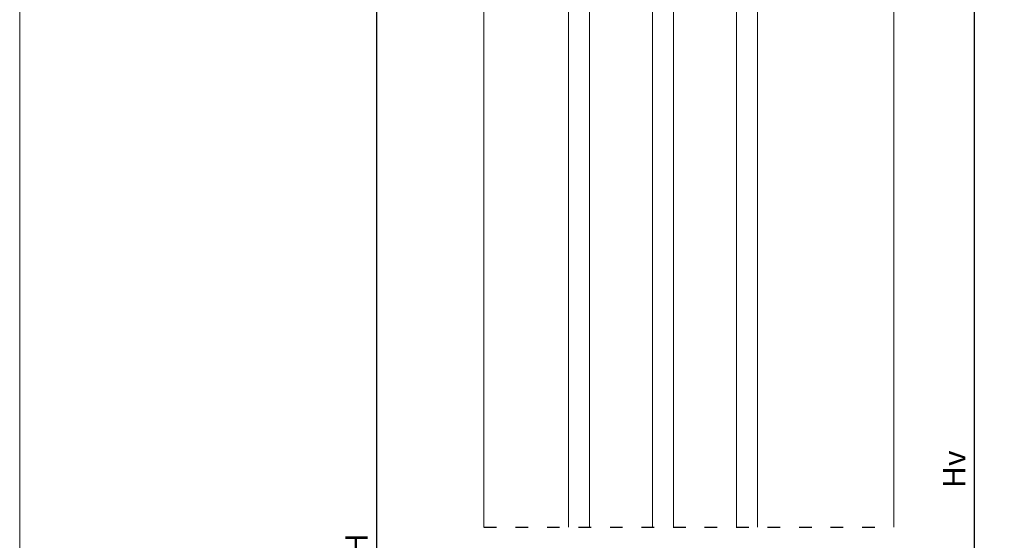
# Model space of a CAD drawing. Units: millimetres. Extents: x 2391 to 2811, y 4351 to 4648.
# Drawn here: x 2391 to 2484, y 4482 to 4531 of the extents above; entities that cross this region are included whole.
import ezdxf

# ---------------------------------------------------------------- set-up
doc = ezdxf.new("R2010")
doc.units = ezdxf.units.MM
doc.linetypes.add('ACAD_ISO03W100', pattern=[30, 12, -18])
doc.layers.add('LIMITES', color=141, linetype='Continuous', lineweight=9, plot=False)
doc.layers.add('PERFIL', color=7, linetype='Continuous', lineweight=9)
doc.layers.add('Vidro', color=7, linetype='Continuous', lineweight=18, true_color=0x70c82f)
doc.styles.add('TEXTO COTAS', font='arial.ttf', dxfattribs={"height": 2.1})
doc.dimstyles.new('ISO-25', dxfattribs={"dimtxt": 2.7, "dimasz": 2.7, "dimexe": 1.25, "dimexo": 0.625, "dimtad": 1, "dimtxsty": 'TEXTO COTAS', "dimcen": 2.7, "dimclrd": 256, "dimclre": 256, "dimadec": 0, "dimazin": 0, "dimtfac": 1, "dimtmove": 0, "dimatfit": 3, "dimfxl": 0, "dimarcsym": 0})

# ---------------------------------------------------------------- blocks, each defined once
blk = doc.blocks.new('*D88')
at = {"layer": 'DEFPOINTS', "color": 0}
for p in [(2424.607777547927, 4596.20787318168), (2434.846187915898, 4596.20787318168), (2434.846187915898, 4366.936165155191)]:
    blk.add_point(p, dxfattribs=at)
at = {"layer": 'PERFIL', "linetype": 'ByBlock', "lineweight": -2}
for p, q in [((2434.221187915898, 4596.20787318168), (2423.357777547927, 4596.20787318168)), ((2424.607777547927, 4369.636165155191), (2424.607777547927, 4593.50787318168)), ((2434.221187915898, 4366.936165155191), (2423.357777547927, 4366.936165155191))]:
    blk.add_line(p, q, dxfattribs=at)
at = {"layer": 'PERFIL'}
for points in [[(2424.157777547927, 4593.50787318168), (2425.057777547926, 4593.50787318168), (2424.607777547927, 4596.20787318168)], [(2424.157777547927, 4369.636165155191), (2425.057777547926, 4369.636165155191), (2424.607777547927, 4366.936165155191)]]:
    blk.add_solid(points, dxfattribs=at)
at = {"layer": 'PERFIL', "color": 0, "insert": (2422.932777547926, 4481.572019168436), "char_height": 2.1, "attachment_point": 5, "rotation": 90, "style": 'TEXTO COTAS'}
blk.add_mtext('H', dxfattribs=at)
blk = doc.blocks.new('*D89')
at = {"layer": 'DEFPOINTS', "color": 0}
for p in [(2459.596086762737, 4559.781267255748), (2481.499985565904, 4559.781267255748), (2460.346086762737, 4417.612770938623)]:
    blk.add_point(p, dxfattribs=at)
at = {"layer": 'PERFIL', "linetype": 'ByBlock', "lineweight": -2}
for p, q in [((2460.221086762737, 4559.781267255748), (2482.749985565904, 4559.781267255748)), ((2481.499985565904, 4420.312770938623), (2481.499985565904, 4557.081267255749)), ((2460.971086762737, 4417.612770938623), (2482.749985565904, 4417.612770938623))]:
    blk.add_line(p, q, dxfattribs=at)
at = {"layer": 'PERFIL'}
for points in [[(2481.049985565904, 4557.081267255749), (2481.949985565904, 4557.081267255749), (2481.499985565904, 4559.781267255748)], [(2481.049985565904, 4420.312770938623), (2481.949985565904, 4420.312770938623), (2481.499985565904, 4417.612770938623)]]:
    blk.add_solid(points, dxfattribs=at)
at = {"layer": 'PERFIL', "color": 0, "insert": (2479.824985565903, 4488.697019097186), "char_height": 2.1, "attachment_point": 5, "rotation": 90, "style": 'TEXTO COTAS'}
blk.add_mtext('Hv', dxfattribs=at)

msp = doc.modelspace()

# ---------------------------------------------------------------- linework, layer by layer
at = {"linetype": 'ACAD_ISO03W100', "ltscale": 0.1}
msp.add_lwpolyline([(2434.796187915897, 4483.186158724006), (2473.796187915898, 4483.186158724006)], dxfattribs=at)
at = {"layer": 'LIMITES', "color": 151}
msp.add_lwpolyline([(2390.602071601214, 4648.170458501227), (2390.602071601214, 4351.170458501227), (2810.64492874407, 4351.170458501227), (2810.64492874407, 4648.170458501227)], close=True, dxfattribs=at)
at = {"layer": 'PERFIL'}
for p, q in [((2434.796187915898, 4553.50787318168), (2434.796187915898, 4483.186158724006)), ((2473.796187915898, 4483.186158724006), (2473.796187915898, 4553.2578731817))]:
    msp.add_line(p, q, dxfattribs=at)
at = {"layer": 'Vidro'}
for p, q in [((2444.846086762726, 4559.781267255748), (2444.846086762723, 4483.186158724006)), ((2450.84608676273, 4559.781267255748), (2450.846086762734, 4483.186158724006)), ((2452.846086762734, 4559.781267255748), (2452.84608676273, 4483.186158724006)), ((2452.846086762734, 4559.781267255748), (2452.84608676273, 4483.186158724006)), ((2458.846086762737, 4559.781267255748), (2458.846086762741, 4483.186158724006)), ((2442.846086762726, 4559.281267255748), (2442.846086762723, 4483.186158724006)), ((2460.846086762737, 4559.281267255748), (2460.846086762741, 4483.186158724006))]:
    msp.add_line(p, q, dxfattribs=at)

# ---------------------------------------------------------------- dimensions: what is measured, and where the dimension line sits
at = {"layer": 'PERFIL'}
for base, p1, p2, text, picture, middle in [((2424.607777547927, 4596.20787318168), (2434.846187915898, 4366.936165155191), (2434.846187915898, 4596.20787318168), 'H', '*D88', (2422.932777547926, 4481.572019168436)), ((2481.499985565904, 4559.781267255748), (2460.346086762737, 4417.612770938623), (2459.596086762737, 4559.781267255748), 'Hv', '*D89', (2479.824985565903, 4488.697019097186))]:
    dim = msp.add_linear_dim(base=base, p1=p1, p2=p2, angle=90, text=text, dimstyle='ISO-25', override={"dimtxt": 2.1, "dimclrd": 256, "dimclre": 256, "dimfxl": 0.18, "dimarcsym": 1}, dxfattribs=at)
    dim.commit()
    dim.dimension.update_dxf_attribs({"geometry": picture, "text_midpoint": middle})

doc.saveas('drawing.dxf')
